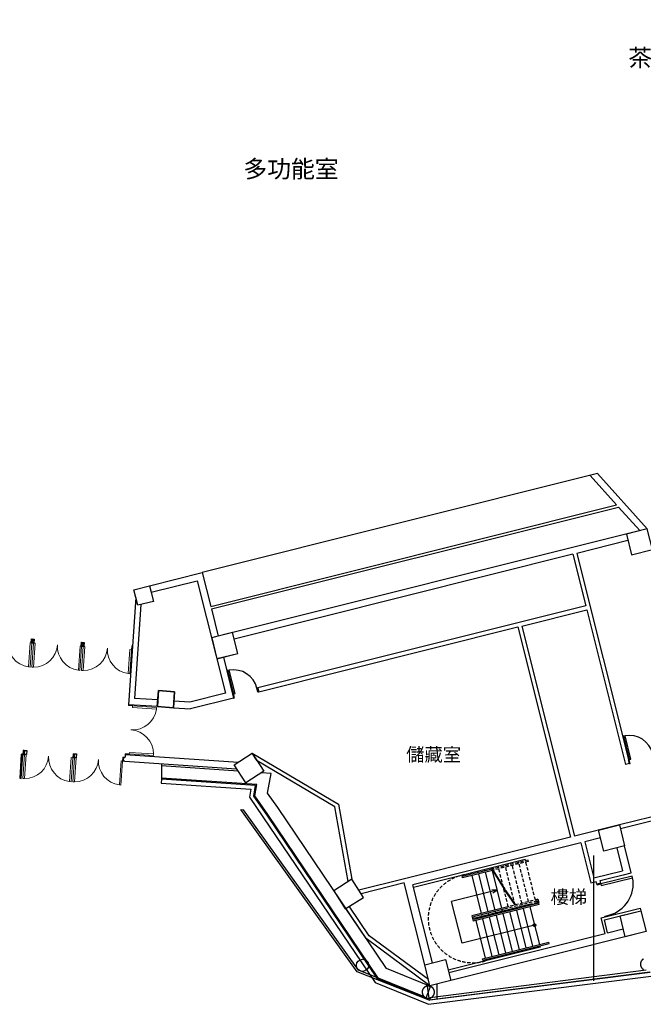
# Model space of a CAD drawing. Units: millimetres. Extents: x -5152 to 168112, y -4448 to 14655.
# Drawn here: x 12725 to 15048, y 2017 to 5686 of the extents above; entities that cross this region are included whole.
import ezdxf

# ---------------------------------------------------------------- set-up
doc = ezdxf.new("R2010")
doc.units = ezdxf.units.MM
doc.linetypes.add('HIDDEN1', pattern=[0.1875, 0.125, -0.0625])
for name, color, linetype in [('A-ARCH-001', 1, 'Continuous'), ('COLUMN6', 6, 'Continuous'), ('DOOR', 4, 'Continuous'), ('hatch1', 252, 'Continuous'), ('STAIR', 4, 'Continuous'), ('WALL', 2, 'Continuous'), ('字', 168, 'Continuous'), ('帷幕牆', 4, 'Continuous'), ('格柵', 13, 'Continuous')]:
    doc.layers.add(name, color=color, linetype=linetype)
doc.layers.get('hatch1').off()

# ---------------------------------------------------------------- blocks, each defined once
blk = doc.blocks.new('ST-c')
at = {"layer": 'COLUMN6'}
for points in [[(-1064.2, -18886.7), (-1141.8, -18906.1), (-1161.2, -18828.5), (-1083.6, -18809.1)], [(-2104.9, -19121.7), (-2037.3, -19078.9), (-2080.1, -19011.3), (-2147.7, -19054.1)], [(-984.1, -19206.3), (-1061.7, -19225.7), (-1081.2, -19148.1), (-1003.6, -19128.7)], [(-1711.8, -19388.5), (-1789.4, -19408), (-1808.8, -19330.4), (-1731.2, -19310.9)]]:
    blk.add_lwpolyline(points, close=True, dxfattribs=at)
blk = doc.blocks.new('col-1f')
at = {"layer": 'COLUMN6'}
for points in [[(68184, -19153.1), (68106.4, -19172.5), (68125.8, -19250.1), (68203.4, -19230.7)], [(66271.5, -19380), (66329.7, -19365.4), (66344.3, -19423.6), (66286.1, -19438.2)], [(66639.1, -19540), (66561.5, -19559.5), (66580.9, -19637.1), (66658.5, -19617.6)], [(66359.1, -19815.9), (66419, -19820), (66423, -19760.1), (66363.1, -19756.1)], [(66645.4, -20033.2), (66712.4, -19989.5), (66756, -20056.6), (66689, -20100.2)], [(66645.4, -20033.2), (66712.4, -19989.5), (66756, -20056.6), (66689, -20100.2)]]:
    blk.add_lwpolyline(points, close=True, dxfattribs=at)
at = {"layer": 'hatch1'}
blk.add_blockref('ST-c', (69164, -1447.8), dxfattribs=at)
blk = doc.blocks.new('d120')
at = {"layer": 'DOOR'}
for p, q in [((2165.5, 1364.3), (2159.5, 1364.3)), ((2159.5, 1364.3), (2159.5, 1244.3)), ((2165.5, 1244.3), (2165.5, 1364.3)), ((2159.5, 1244.3), (2165.5, 1244.3))]:
    blk.add_line(p, q, dxfattribs=at)
at = {"layer": 'DOOR', "color": 2}
for points in [[(2156.4, 1229.3), (2159.5, 1229.3), (2159.5, 1244.3), (2156.4, 1244.3)], [(2282.5, 1229.3), (2279.5, 1229.3), (2279.5, 1244.3), (2282.5, 1244.3)]]:
    blk.add_lwpolyline(points, dxfattribs=at)
at = {"layer": 'DOOR'}
blk.add_arc((2159.2, 1244.2), 120.3, 0.0519, 87.0105, dxfattribs=at)
at = {"layer": 'WALL'}
for p, q in [((2156.4, 1229.3), (2156.4, 1244.3)), ((2282.5, 1244.3), (2282.5, 1229.3))]:
    blk.add_line(p, q, dxfattribs=at)
blk = doc.blocks.new('d90')
at = {"layer": 'DOOR'}
for p, q in [((2487.6, 1334.1), (2481.6, 1334.1)), ((2481.6, 1334.1), (2481.6, 1244.3)), ((2487.6, 1244.3), (2487.6, 1334.1)), ((2481.6, 1244.3), (2487.6, 1244.3))]:
    blk.add_line(p, q, dxfattribs=at)
at = {"layer": 'DOOR', "color": 2}
for points in [[(2478.5, 1229.3), (2481.6, 1229.3), (2481.6, 1244.3), (2478.5, 1244.3)], [(2574.6, 1229.3), (2571.6, 1229.3), (2571.6, 1244.3), (2574.6, 1244.3)]]:
    blk.add_lwpolyline(points, dxfattribs=at)
at = {"layer": 'DOOR'}
blk.add_arc((2481.6, 1244.3), 90, 0, 86.1775, dxfattribs=at)
at = {"layer": 'WALL', "color": 2}
for p, q in [((2478.5, 1229.3), (2478.5, 1244.3)), ((2574.6, 1244.3), (2574.6, 1229.3))]:
    blk.add_line(p, q, dxfattribs=at)
blk = doc.blocks.new('d90x2')
at = {"layer": 'DOOR', "lineweight": 0}
for p, q in [((1521.2, 1334.1), (1515.2, 1334.1)), ((1515.2, 1334.1), (1515.2, 1244.3)), ((1521.2, 1244.3), (1521.2, 1334.1)), ((1689.2, 1244.3), (1689.2, 1334.1)), ((1689.2, 1334.1), (1695.2, 1334.1)), ((1695.2, 1334.1), (1695.2, 1244.3)), ((1515.2, 1244.3), (1521.2, 1244.3)), ((1695.2, 1244.3), (1689.2, 1244.3))]:
    blk.add_line(p, q, dxfattribs=at)
at = {"layer": 'DOOR', "color": 2, "lineweight": 0}
for points in [[(1512.1, 1229.3), (1515.2, 1229.3), (1515.2, 1244.3), (1512.1, 1244.3)], [(1698.2, 1229.3), (1695.2, 1229.3), (1695.2, 1244.3), (1698.2, 1244.3)]]:
    blk.add_lwpolyline(points, dxfattribs=at)
at = {"layer": 'DOOR', "lineweight": 0}
for centre, start, end in [((1515.2, 1244.3), 0, 86.1775), ((1695.2, 1244.3), 93.8226, 180)]:
    blk.add_arc(centre, 90, start, end, dxfattribs=at)
at = {"layer": 'WALL', "lineweight": 0}
for p, q in [((1512.1, 1229.3), (1512.1, 1244.3)), ((1698.2, 1244.3), (1698.2, 1229.3))]:
    blk.add_line(p, q, dxfattribs=at)

msp = doc.modelspace()

# ---------------------------------------------------------------- linework, layer by layer
for p, q in [((13615.4, 3181.2, 0), (13611.8, 3195.7, 0)), ((13518.6, 3172.4, 0), (13522.2, 3157.8, 0)), ((13145.6, 3132.2), (13145.6, 3132.2)), ((12741.2, 2962.9, 0), (12740.2, 2948, 0)), ((13118.1, 2947.5, 0), (13118.2, 2947.5, 0)), ((13116.5, 2922.6, 0), (13116.5, 2922.6, 0)), ((14996.9, 2913.6, 0), (14982.3, 2910, 0)), ((14993.2, 2928.1, 0), (14996.9, 2913.6, 0)), ((14959.1, 2685.1), (14881.5, 2665.6)), ((14864.1, 2104.6), (14864.1, 2571.2)), ((14864.1, 2104.6), (14864.1, 2571.2)), ((14608.5, 2556), (14192.7, 2451.9)), ((14457.2, 2518.1), (14458.3, 2513.8)), ((14161.1, 2454.3), (14161.1, 2454.3)), ((14278.6, 2092.5, 0), (14278.6, 2036, 0)), ((14253.6, 2085.9, 0), (14253.6, 2084.1, 0)), ((14253.6, 2040.2, 0), (14253.6, 2032.8, 0))]:
    msp.add_line(p, q)
at = {"elevation": 0}
for points in [[(13150.3, 3561.9), (13208.5, 3576.5), (13223, 3518.3), (13164.8, 3503.7), (13150.3, 3561.9)], [(12769.2, 3378.4), (12779.2, 3377.7), (12778.1, 3362.8), (12768.2, 3363.5), (12769.2, 3378.4)], [(12954.8, 3365.9), (12964.8, 3365.2), (12963.8, 3350.3), (12953.8, 3350.9), (12954.8, 3365.9)], [(12741.2, 2962.9), (12738.1, 2963.2), (12737.1, 2948.2), (12740.2, 2948)], [(12741.2, 2962.9), (12751.1, 2962.3), (12750.1, 2947.3), (12740.2, 2948), (12741.2, 2962.9)], [(12926.8, 2950.4), (12936.8, 2949.8), (12935.8, 2934.8), (12925.8, 2935.5), (12926.8, 2950.4)], [(13539.4, 2885.3), (13253.6, 2905.1)], [(14252.7, 2084.4), (14091.5, 2149.9), (13686.7, 2750), (13648.8, 2803.9), (13661.5, 2876.8), (13625.5, 2879.3)]]:
    msp.add_lwpolyline(points, dxfattribs=at)
msp.add_lwpolyline([(13459.6, 3304.9), (13537.2, 3324.3), (13517.8, 3401.9), (13440.2, 3382.5)], close=True, dxfattribs=at)
for points in [[(13242, 3185.8), (13301.7, 3181.8), (13297.7, 3122), (13237.8, 3126), (13242, 3185.8)], [(13253.6, 2913.4), (13253.6, 2856)], [(14250.4, 2032.4), (14253.4, 2032.7)], [(14250.5, 2032), (14250.4, 2032.4)], [(14253.4, 2032.7), (14250.5, 2032)]]:
    msp.add_lwpolyline(points)
at = {"layer": 'A-ARCH-001'}
for p, q in [((14877.5, 3994.6, 0), (13405, 3625.8, 0)), ((14948.5, 3878.4, 0), (14850, 3987.8, 0)), ((15062.7, 3788.8, 0), (14877.5, 3994.6, 0)), ((13436.6, 3499.7, 0), (14948.5, 3878.4, 0)), ((13439, 3490, 0), (14956, 3870, 0)), ((15035.3, 3782, 0), (14956, 3870, 0)), ((15062.7, 3788.8, 0), (13440.2, 3382.5, 0)), ((14991.2, 3745.2, 0), (14800.5, 3697.4, 0)), ((14786, 3693.8, 0), (13523.9, 3377.6, 0)), ((14786, 3693.8, 0), (14834.1, 3501.9, 0)), ((14800.5, 3697.4, 0), (14996.9, 2913.6, 0)), ((13208.5, 3576.5, 0), (13405, 3625.9, 0)), ((13405, 3625.9, 0), (13436.6, 3499.7, 0)), ((13214.5, 3552.3, 0), (13386.8, 3595.5, 0)), ((13386.8, 3595.5, 0), (13491.9, 3176, 0)), ((13157.6, 3532.7, 0), (13130.7, 3133.2, 0)), ((13175.9, 3506.5, 0), (13152.3, 3156.8, 0)), ((13439, 3490, 0), (13464.5, 3388.5, 0)), ((14834.1, 3501.9, 0), (13611.8, 3195.7, 0)), ((14595.2, 3426.6, 0), (14837.7, 3487.3, 0)), ((14837.7, 3487.3, 0), (14982.3, 2910, 0)), ((13615.4, 3181.2, 0), (14580.6, 3422.9, 0)), ((14580.6, 3422.9, 0), (14776.9, 2639.4, 0)), ((14595.2, 3426.6, 0), (14791.4, 2643.1, 0)), ((13483.9, 3310.9, 0), (13522.2, 3157.9, 0)), ((13239.6, 3150.9), (13152.3, 3156.8)), ((13491.9, 3176, 0), (13359.5, 3142.9, 0)), ((13522.2, 3157.8, 0), (13361.9, 3117.7, 0)), ((13237.9, 3126), (13130.7, 3133.2)), ((13297.7, 3122), (13361.9, 3117.7, 0)), ((13359.5, 3142.9), (13299.4, 3146.9)), ((13118.1, 2947.5, 0), (13117.5, 2937.6, 0)), ((13118.1, 2947.5, 0), (13540.1, 2919.2, 0)), ((13116.5, 2922.6, 0), (13533.3, 2894.6, 0)), ((15224.1, 2751.4), (14959.1, 2685.1)), ((15224.1, 2751.4), (14959.1, 2685.1)), ((15213.2, 2733.2), (14962.8, 2670.5)), ((15213.2, 2733.2), (14962.8, 2670.5)), ((14959.1, 2685.1), (14791.4, 2643.1)), ((14776.9, 2639.4), (14153.8, 2483.4)), ((14816, 2618.3), (14190.2, 2461.6)), ((14816, 2618.3), (14190.2, 2461.6)), ((14888.8, 2636.5), (14830.6, 2621.9)), ((14888.8, 2636.5), (14830.6, 2621.9)), ((14233.9, 2163.8), (14157.5, 2468.8)), ((14233.9, 2163.8), (14157.5, 2468.8)), ((14263, 2171.1), (14190.2, 2461.6)), ((14263, 2171), (14190.2, 2461.6)), ((14263, 2171.1), (14190.2, 2461.6)), ((14263, 2171), (14190.2, 2461.6)), ((14889.7, 2468.2), (14887.3, 2477.9)), ((14889.7, 2468.2), (14887.3, 2477.9)), ((14891.2, 2338.7), (15036.7, 2375.2)), ((14891.2, 2338.7), (15036.7, 2375.2)), ((14903.4, 2331.4), (15039.2, 2365.5)), ((14903.4, 2331.4), (15039.2, 2365.5)), ((15036.7, 2375.2), (15039.2, 2365.5)), ((15036.7, 2375.2), (15039.2, 2365.5)), ((14905.8, 2280.5), (14891.2, 2338.7)), ((14905.8, 2280.5), (14891.2, 2338.7)), ((14915.5, 2282.9), (14903.4, 2331.4)), ((14915.5, 2282.9), (14903.4, 2331.4)), ((14323.6, 2134.7), (14905.8, 2280.5)), ((14323.6, 2134.7), (14905.8, 2280.5)), ((15044.1, 2284.2), (14330.9, 2105.6)), ((15044.1, 2284.2), (14330.9, 2105.6)), ((14915.5, 2282.9), (14973.7, 2297.5)), ((14915.5, 2282.9), (14973.7, 2297.5))]:
    msp.add_line(p, q, dxfattribs=at)
at = {"layer": 'A-ARCH-001', "elevation": 0}
for points in [[(13208.5, 3576.5), (13214.5, 3552.3)], [(13116.5, 2922.6), (13111.5, 2922.9), (13112.5, 2937.9), (13117.5, 2937.6)], [(14153.8, 2483.4), (13988.6, 2442)], [(14157.5, 2468.8), (13997, 2428.6)], [(14253.6, 2085.9), (14016, 2261.8), (13940.3, 2374.1)], [(14247.6, 2109.1), (14027, 2272.4), (13953, 2382.1)]]:
    msp.add_lwpolyline(points, dxfattribs=at)
at = {"layer": 'A-ARCH-001'}
for points in [[(13609.6, 2924.1), (13591.2, 2952.4), (13912.5, 2762.4), (13962.7, 2482.9), (13949, 2474.2), (13898.9, 2753), (13609.6, 2924.1)], [(14816, 2618.3), (14853.3, 2469.4), (14872.7, 2474.3)], [(14816, 2618.3), (14853.3, 2469.4), (14872.7, 2474.3)], [(14830.6, 2621.9), (14864.2, 2487.6), (14970.9, 2514.3)], [(14830.6, 2621.9), (14864.2, 2487.6), (14970.9, 2514.3)], [(14974.6, 2499.8), (14974.6, 2499.8), (15003.7, 2507.1), (14978.5, 2607.5)], [(14974.6, 2499.8), (15003.7, 2507.1), (14978.5, 2607.5)], [(14981, 2597.8), (14978.5, 2607.5)], [(14981, 2597.8), (14978.5, 2607.5)], [(14949.4, 2600.2), (14970.9, 2514.3)], [(14949.4, 2600.2), (14970.9, 2514.3)], [(14887.3, 2477.9), (15003.7, 2507.1)], [(14887.3, 2477.9), (15003.7, 2507.1)], [(14889.7, 2468.2), (14875.2, 2464.6), (14872.7, 2474.3)], [(14889.7, 2468.2), (14875.2, 2464.6), (14872.7, 2474.3)]]:
    msp.add_lwpolyline(points, dxfattribs=at)
at = {"layer": 'DOOR'}
for p, q in [((12731.1, 2948.6, 0), (12725.1, 2859, 0)), ((12731, 2858.6, 0), (12737.1, 2948.2, 0)), ((12737.1, 2948.2, 0), (12731.1, 2948.6, 0)), ((12725.1, 2859, 0), (12731, 2858.6, 0))]:
    msp.add_line(p, q, dxfattribs=at)
at = {"layer": 'STAIR'}
for p, q in [((14608.5, 2556), (14192.7, 2451.9)), ((14532.9, 2537.1), (14534, 2532.8)), ((14532.9, 2537.1), (14534, 2532.8)), ((14558.1, 2543.4), (14559.2, 2539.1)), ((14558.1, 2543.4), (14559.2, 2539.1)), ((14583.3, 2549.7), (14584.4, 2545.4)), ((14583.3, 2549.7), (14584.4, 2545.4)), ((14608.5, 2556), (14609.6, 2551.7)), ((14608.5, 2556), (14609.6, 2551.7)), ((14484.1, 2520.3), (14372.9, 2492.4)), ((14484.1, 2520.3), (14372.9, 2492.4)), ((14486, 2515.6), (14374.2, 2487.6)), ((14486, 2515.6), (14374.2, 2487.6)), ((14406.8, 2505.5), (14407.9, 2501.2)), ((14406.8, 2505.5), (14407.9, 2501.2)), ((14409.1, 2496.3), (14444.4, 2355.1)), ((14409.1, 2496.3), (14444.4, 2355.1)), ((14432, 2511.8), (14433.1, 2507.5)), ((14432, 2511.8), (14433.1, 2507.5)), ((14434.3, 2502.7), (14469.7, 2361.4)), ((14434.3, 2502.7), (14469.7, 2361.4)), ((14457.2, 2518.1), (14458.3, 2513.8)), ((14459.5, 2509), (14494.9, 2367.8)), ((14459.5, 2509), (14494.9, 2367.8)), ((14482.4, 2524.5), (14483.5, 2520.1)), ((14482.4, 2524.5), (14483.5, 2520.1)), ((14531.1, 2446), (14482.7, 2524)), ((14531.1, 2446), (14482.7, 2524)), ((14532.6, 2447.4), (14484.1, 2525.5)), ((14532.6, 2447.4), (14484.1, 2525.5)), ((14484.7, 2515.3), (14520.1, 2374.1)), ((14484.7, 2515.3), (14520.1, 2374.1)), ((14507.7, 2530.8), (14508.7, 2526.5)), ((14507.7, 2530.8), (14508.7, 2526.5)), ((14374.2, 2487.6), (14372.9, 2492.4)), ((14374.2, 2487.6), (14372.9, 2492.4)), ((14503.1, 2442), (14334.3, 2399.7)), ((14503.1, 2442), (14334.3, 2399.7)), ((14536.7, 2434.2), (14531.4, 2451.3)), ((14536.7, 2434.2), (14531.4, 2451.3)), ((14569.4, 2388.2), (14535.4, 2438.2)), ((14569.4, 2388.2), (14535.4, 2438.2)), ((14571.7, 2388.5), (14537, 2439.5)), ((14571.7, 2388.5), (14537, 2439.5)), ((14373.2, 2244.5), (14334.3, 2399.7)), ((14373.2, 2244.5), (14334.3, 2399.7)), ((14660.8, 2388.7), (14414.4, 2327)), ((14660.8, 2388.7), (14414.4, 2327)), ((14659.6, 2393.5), (14418, 2333)), ((14659.6, 2393.5), (14418, 2333)), ((14421.6, 2339.1), (14623.4, 2389.6)), ((14421.6, 2339.1), (14623.4, 2389.6)), ((14623.4, 2389.6), (14624.6, 2384.8)), ((14623.4, 2389.6), (14624.6, 2384.8)), ((14660.8, 2388.7), (14659.6, 2393.5)), ((14660.8, 2388.7), (14659.6, 2393.5)), ((14543.1, 2379.8), (14409.5, 2346.4)), ((14543.1, 2379.8), (14409.5, 2346.4)), ((14545.1, 2375.2), (14415.6, 2342.7)), ((14545.1, 2375.2), (14415.6, 2342.7)), ((14445.7, 2350.3), (14448.1, 2340.6)), ((14445.7, 2350.3), (14448.1, 2340.6)), ((14470.9, 2356.6), (14473.3, 2346.9)), ((14470.9, 2356.6), (14473.3, 2346.9)), ((14496.1, 2362.9), (14498.5, 2353.2)), ((14496.1, 2362.9), (14498.5, 2353.2)), ((14521.3, 2369.2), (14523.7, 2359.5)), ((14521.3, 2369.2), (14523.7, 2359.5)), ((14525, 2354.7), (14560.2, 2214)), ((14525, 2354.7), (14560.2, 2214)), ((14547.8, 2370.7), (14549, 2365.8)), ((14547.8, 2370.7), (14549, 2365.8)), ((14550.2, 2361), (14585.4, 2220.3)), ((14550.2, 2361), (14585.4, 2220.3)), ((14573, 2377), (14574.2, 2372.2)), ((14573, 2377), (14574.2, 2372.2)), ((14575.4, 2367.3), (14610.6, 2226.7)), ((14575.4, 2367.3), (14610.6, 2226.7)), ((14598.2, 2383.3), (14599.4, 2378.5)), ((14598.2, 2383.3), (14599.4, 2378.5)), ((14600.6, 2373.6), (14635.9, 2233)), ((14600.6, 2373.6), (14635.9, 2233)), ((14625.8, 2379.9), (14661.1, 2239.3)), ((14625.8, 2379.9), (14661.1, 2239.3)), ((14642.9, 2312), (14373.2, 2244.5)), ((14642.9, 2312), (14373.2, 2244.5)), ((14409.5, 2346.4), (14414.4, 2327)), ((14409.5, 2346.4), (14414.4, 2327)), ((14415.6, 2342.7), (14418, 2333)), ((14415.6, 2342.7), (14418, 2333)), ((14421.6, 2339.1), (14422.9, 2334.3)), ((14421.6, 2339.1), (14422.9, 2334.3)), ((14424.1, 2329.4), (14459.3, 2188.8)), ((14424.1, 2329.4), (14459.3, 2188.8)), ((14449.3, 2335.7), (14484.5, 2195.1)), ((14449.3, 2335.7), (14484.5, 2195.1)), ((14474.5, 2342), (14509.7, 2201.4)), ((14474.5, 2342), (14509.7, 2201.4)), ((14499.7, 2348.4), (14535, 2207.7)), ((14499.7, 2348.4), (14535, 2207.7)), ((14449.6, 2186.3), (14696, 2248)), ((14449.6, 2186.3), (14696, 2248)), ((14450.8, 2181.5), (14697.2, 2243.2)), ((14450.8, 2181.5), (14697.2, 2243.2)), ((14697.2, 2243.2), (14696, 2248)), ((14697.2, 2243.2), (14696, 2248)), ((14663.5, 2229.6), (14321.3, 2143.9)), ((14663.5, 2229.6), (14321.3, 2143.9)), ((14536.2, 2202.9), (14537.4, 2198)), ((14536.2, 2202.9), (14537.4, 2198)), ((14561.4, 2209.2), (14562.6, 2204.3)), ((14561.4, 2209.2), (14562.6, 2204.3)), ((14586.6, 2215.5), (14587.8, 2210.6)), ((14586.6, 2215.5), (14587.8, 2210.6)), ((14611.8, 2221.8), (14613.1, 2217)), ((14611.8, 2221.8), (14613.1, 2217)), ((14637.1, 2228.1), (14638.3, 2223.3)), ((14637.1, 2228.1), (14638.3, 2223.3)), ((14662.3, 2234.4), (14663.5, 2229.6)), ((14662.3, 2234.4), (14663.5, 2229.6)), ((14450.8, 2181.5), (14449.6, 2186.3)), ((14450.8, 2181.5), (14449.6, 2186.3)), ((14460.5, 2183.9), (14461.7, 2179.1)), ((14460.5, 2183.9), (14461.7, 2179.1)), ((14485.7, 2190.2), (14487, 2185.4)), ((14485.7, 2190.2), (14487, 2185.4)), ((14511, 2196.5), (14512.2, 2191.7)), ((14511, 2196.5), (14512.2, 2191.7))]:
    msp.add_line(p, q, dxfattribs=at)
at = {"layer": 'STAIR', "linetype": 'HIDDEN1', "ltscale": 100}
for p, q in [((14619.3, 2554.2), (14484.1, 2520.3)), ((14619.3, 2554.1), (14484.1, 2520.3)), ((14620.5, 2549.3), (14486, 2515.6)), ((14620.5, 2549.3), (14486, 2515.6)), ((14595.8, 2393), (14560.4, 2534.2)), ((14595.8, 2393), (14560.4, 2534.2)), ((14621, 2399.3), (14585.6, 2540.5)), ((14621, 2399.3), (14585.6, 2540.5)), ((14646.2, 2405.7), (14610.8, 2546.9)), ((14646.2, 2405.7), (14610.8, 2546.8)), ((14620.5, 2549.3), (14619.3, 2554.2)), ((14620.5, 2549.3), (14619.3, 2554.1)), ((14545.3, 2380.4), (14510, 2521.6)), ((14545.3, 2380.4), (14510, 2521.6)), ((14570.5, 2386.7), (14535.2, 2527.9)), ((14570.5, 2386.7), (14535.2, 2527.9)), ((14655.9, 2408.1), (14543.1, 2379.8)), ((14655.9, 2408.1), (14543.1, 2379.8)), ((14652.3, 2402), (14545.1, 2375.2)), ((14652.3, 2402), (14545.1, 2375.2)), ((14623.4, 2389.6), (14648.6, 2396)), ((14623.4, 2389.6), (14648.6, 2396)), ((14647.4, 2400.8), (14648.6, 2396)), ((14647.4, 2400.8), (14648.6, 2396)), ((14652.3, 2402), (14654.7, 2392.3)), ((14652.3, 2402), (14654.7, 2392.3)), ((14655.9, 2408.1), (14659.6, 2393.5)), ((14655.9, 2408.1), (14659.6, 2393.5))]:
    msp.add_line(p, q, dxfattribs=at)
at = {"layer": 'STAIR'}
msp.add_lwpolyline([(14487.2, 2432.5), (14503.1, 2442), (14484.6, 2442.9)], dxfattribs=at)
msp.add_lwpolyline([(14487.2, 2432.5), (14503.1, 2442), (14484.6, 2442.9)], dxfattribs=at)
msp.add_circle((14642.9, 2312), 5, dxfattribs=at)
msp.add_circle((14642.9, 2312), 5, dxfattribs=at)
at = {"layer": 'STAIR', "linetype": 'HIDDEN1', "ltscale": 100}
msp.add_arc((14412.4, 2337.1), 165.5, 100.7863, 287.3363, dxfattribs=at)
msp.add_arc((14412.4, 2337.1), 165.5, 100.7863, 287.3363, dxfattribs=at)
at = {"layer": 'STAIR'}
for centre, radius, start, end in [((14531.6, 2446.9), 1.06, 238.7352, 25.2307), ((14531.6, 2446.9), 1.06, 238.7352, 25.2307), ((14536.2, 2438.9), 0.947, 36.5574, 197.7987), ((14536.2, 2438.9), 0.947, 36.5574, 197.7987)]:
    msp.add_arc(centre, radius, start, end, dxfattribs=at)
at = {"layer": '帷幕牆', "elevation": 0}
for points in [[(14234.7, 2043.1), (14061.9, 2113.3), (13649.7, 2724.5), (13601.2, 2793.3), (13608.6, 2835.4), (13253.9, 2860)], [(14232.6, 2044), (13987.8, 2143.5), (13558.9, 2741.3)]]:
    msp.add_lwpolyline(points, dxfattribs=at)
at = {"layer": '帷幕牆'}
for points in [[(15048.6, 2185.7), (15048.2, 2185.4), (15047.7, 2185.2), (15047.3, 2184.9), (15046.9, 2184.6), (15046.5, 2184.2), (15046, 2183.9), (15045.6, 2183.6), (15045.2, 2183.2), (15044.8, 2182.8), (15044.4, 2182.4), (15044, 2182.1), (15043.7, 2181.7), (15043.3, 2181.2), (15042.9, 2180.8), (15042.6, 2180.4), (15042.2, 2179.9), (15041.9, 2179.5), (15041.6, 2179), (15041.2, 2178.5), (15040.9, 2178), (15040.6, 2177.5), (15040.4, 2177), (15040.1, 2176.5), (15039.8, 2176), (15039.6, 2175.4), (15039.4, 2174.9), (15039.1, 2174.3), (15038.9, 2173.8), (15038.7, 2173.2), (15038.6, 2172.6), (15038.4, 2172.1), (15038.3, 2171.5), (15038.1, 2170.9), (15038, 2170.3), (15037.9, 2169.8), (15037.8, 2169.2), (15037.8, 2168.6), (15037.7, 2168), (15037.7, 2167.4), (15037.7, 2166.8), (15037.6, 2166.3), (15037.6, 2165.7), (15037.7, 2165.1), (15037.7, 2164.5), (15037.8, 2164), (15037.8, 2163.4), (15037.9, 2162.8), (15038, 2162.3), (15038.1, 2161.7), (15038.2, 2161.2), (15038.3, 2160.6), (15038.5, 2160.1), (15038.6, 2159.6), (15038.8, 2159), (15039, 2158.5), (15039.2, 2158), (15039.3, 2157.5), (15039.6, 2157), (15039.8, 2156.6), (15040, 2156.1), (15040.2, 2155.6), (15040.5, 2155.2), (15040.7, 2154.7), (15041, 2154.3), (15041.3, 2153.8), (15041.6, 2153.3), (15041.9, 2152.9), (15042.2, 2152.4), (15042.6, 2152), (15042.9, 2151.6), (15043.3, 2151.1), (15043.7, 2150.7), (15044.1, 2150.3), (15044.5, 2149.9), (15044.9, 2149.5), (15045.3, 2149.1), (15045.7, 2148.8), (15046.2, 2148.4), (15046.6, 2148), (15047.1, 2147.7), (15047.5, 2147.4), (15048, 2147.1), (15048.5, 2146.8)], [(15059.5, 2143.4), (14253.7, 2040.2)], [(14235.9, 2081.9), (14235.5, 2081.7), (14235, 2081.4), (14234.6, 2081.1), (14234.2, 2080.8), (14233.7, 2080.5), (14233.3, 2080.2), (14232.9, 2079.9), (14232.5, 2079.5), (14232.1, 2079.2), (14231.7, 2078.8), (14231.3, 2078.4), (14230.9, 2078), (14230.5, 2077.6), (14230.1, 2077.2), (14229.8, 2076.8), (14229.4, 2076.3), (14229.1, 2075.9), (14228.7, 2075.4), (14228.4, 2074.9), (14228.1, 2074.5), (14227.8, 2074), (14227.5, 2073.5), (14227.2, 2073), (14226.9, 2072.4), (14226.7, 2071.9), (14226.4, 2071.4), (14226.2, 2070.8), (14226, 2070.3), (14225.8, 2069.7), (14225.6, 2069.2), (14225.4, 2068.6), (14225.3, 2068), (14225.1, 2067.5), (14225, 2066.9), (14224.9, 2066.3), (14224.8, 2065.7), (14224.7, 2065.1), (14224.6, 2064.6), (14224.6, 2064), (14224.5, 2063.4), (14224.5, 2062.8), (14224.5, 2062.2), (14224.5, 2061.6), (14224.5, 2061.1), (14224.5, 2060.5), (14224.6, 2059.9), (14224.7, 2059.3), (14224.7, 2058.8), (14224.8, 2058.2), (14224.9, 2057.7), (14225, 2057.1), (14225.2, 2056.6), (14225.3, 2056), (14225.5, 2055.5), (14225.6, 2055), (14225.8, 2054.5), (14226, 2054), (14226.2, 2053.5), (14226.4, 2053), (14226.6, 2052.5), (14226.8, 2052), (14227.1, 2051.6), (14227.3, 2051.1), (14227.6, 2050.7), (14227.8, 2050.2), (14228.1, 2049.8), (14228.4, 2049.3), (14228.8, 2048.8), (14229.1, 2048.4), (14229.4, 2047.9), (14229.8, 2047.5), (14230.2, 2047.1), (14230.5, 2046.7), (14230.9, 2046.3), (14231.3, 2045.9), (14231.7, 2045.5), (14232.1, 2045.1), (14232.6, 2044.7), (14233, 2044.3), (14233.5, 2044), (14233.9, 2043.7), (14234.4, 2043.3), (14234.8, 2043), (14235.3, 2042.7), (14235.8, 2042.4), (14236.3, 2042.1), (14236.8, 2041.9), (14237.3, 2041.6), (14237.8, 2041.4), (14238.3, 2041.1), (14238.8, 2040.9), (14239.4, 2040.7), (14239.9, 2040.5), (14240.4, 2040.4), (14240.9, 2040.2), (14241.5, 2040.1), (14242, 2039.9), (14242.5, 2039.8), (14243.1, 2039.7), (14243.6, 2039.6), (14244.2, 2039.5), (14244.7, 2039.4), (14245.3, 2039.4), (14245.8, 2039.3), (14246.4, 2039.3), (14247, 2039.3), (14247.5, 2039.3), (14248.1, 2039.3), (14248.7, 2039.3), (14249.2, 2039.4), (14249.8, 2039.4), (14250.4, 2039.5), (14250.9, 2039.6), (14251.5, 2039.7), (14252, 2039.8), (14252.6, 2039.9), (14253.1, 2040), (14253.7, 2040.2), (14254.2, 2040.3), (14254.8, 2040.5), (14255.3, 2040.7), (14255.8, 2040.9), (14256.3, 2041.1), (14256.8, 2041.3), (14257.3, 2041.6), (14257.8, 2041.8), (14258.3, 2042.1), (14258.8, 2042.4), (14259.2, 2042.6), (14259.7, 2042.9), (14260.1, 2043.2), (14260.5, 2043.5), (14261, 2043.8), (14261.4, 2044.1), (14261.8, 2044.4), (14262.2, 2044.8), (14262.6, 2045.1), (14263, 2045.5), (14263.4, 2045.9), (14263.8, 2046.3), (14264.2, 2046.7), (14264.5, 2047.1), (14264.9, 2047.5), (14265.3, 2048), (14265.6, 2048.4), (14266, 2048.9), (14266.3, 2049.4), (14266.6, 2049.8), (14266.9, 2050.3), (14267.2, 2050.8), (14267.5, 2051.3), (14267.7, 2051.9), (14268, 2052.4), (14268.3, 2052.9), (14268.5, 2053.5), (14268.7, 2054), (14268.9, 2054.6), (14269.1, 2055.1), (14269.3, 2055.7), (14269.4, 2056.3), (14269.6, 2056.8), (14269.7, 2057.4), (14269.8, 2058), (14269.9, 2058.6), (14270, 2059.1), (14270.1, 2059.7), (14270.1, 2060.3), (14270.2, 2060.9), (14270.2, 2061.5), (14270.2, 2062.1), (14270.2, 2062.7), (14270.2, 2063.2), (14270.1, 2063.8), (14270.1, 2064.4), (14270, 2064.9), (14269.9, 2065.5), (14269.9, 2066.1), (14269.7, 2066.6), (14269.6, 2067.2), (14269.5, 2067.7), (14269.4, 2068.2), (14269.2, 2068.8), (14269, 2069.3), (14268.9, 2069.8), (14268.7, 2070.3), (14268.5, 2070.8), (14268.3, 2071.3), (14268.1, 2071.8), (14267.8, 2072.2), (14267.6, 2072.7), (14267.4, 2073.2), (14267.1, 2073.6), (14266.8, 2074.1), (14266.5, 2074.5), (14266.2, 2075), (14265.9, 2075.4), (14265.6, 2075.9), (14265.2, 2076.3), (14264.9, 2076.8), (14264.5, 2077.2), (14264.2, 2077.6), (14263.8, 2078), (14263.4, 2078.4), (14263, 2078.8), (14262.5, 2079.2), (14262.1, 2079.6), (14261.7, 2079.9), (14261.2, 2080.3), (14260.8, 2080.6), (14260.3, 2081), (14259.8, 2081.3), (14259.4, 2081.6), (14258.9, 2081.9), (14258.4, 2082.2), (14257.9, 2082.4), (14257.4, 2082.7), (14256.9, 2082.9), (14256.4, 2083.1), (14255.8, 2083.4), (14255.3, 2083.6), (14254.8, 2083.7), (14254.3, 2083.9), (14253.8, 2084.1), (14253.2, 2084.2), (14252.7, 2084.4), (14252.2, 2084.5), (14251.6, 2084.6), (14251.1, 2084.7), (14250.5, 2084.8), (14250, 2084.8), (14249.4, 2084.9), (14248.8, 2084.9), (14248.3, 2085), (14247.7, 2085), (14247.2, 2085), (14246.6, 2085), (14246, 2085), (14245.5, 2084.9), (14244.9, 2084.9), (14244.3, 2084.8), (14243.8, 2084.7), (14243.2, 2084.6), (14242.6, 2084.5), (14242.1, 2084.4), (14241.5, 2084.3), (14241, 2084.1), (14240.5, 2083.9), (14239.9, 2083.8), (14239.4, 2083.6), (14238.9, 2083.4), (14238.4, 2083.2), (14237.8, 2082.9), (14237.3, 2082.7), (14236.9, 2082.5), (14236.4, 2082.2), (14235.9, 2081.9)], [(14239.4, 2040.7), (14255.3, 2083.5)], [(14244.4, 2084.8), (14245.2, 2084.9), (14246, 2084.9), (14246.8, 2085), (14247.6, 2085), (14248.4, 2084.9), (14249.2, 2084.9), (14250, 2084.8), (14250.7, 2084.7), (14251.5, 2084.6), (14252.3, 2084.4), (14253.1, 2084.2), (14253.8, 2084), (14254.6, 2083.8), (14255.4, 2083.5)], [(14250.3, 2039.5), (14244.4, 2084.8)], [(14255.4, 2083.5), (14255.3, 2083.5)], [(14255.4, 2083.5), (14256, 2083.3)], [(14256, 2083.2), (14256.7, 2083), (14257.4, 2082.6), (14258.1, 2082.3), (14258.7, 2081.9), (14259.4, 2081.5), (14260, 2081.1), (14260.6, 2080.7), (14261.2, 2080.3), (14261.8, 2079.8), (14262.4, 2079.3)]]:
    msp.add_lwpolyline(points, dxfattribs=at)
msp.add_circle((14002.3, 2161.9, 0), 22.8, dxfattribs=at)
at = {"layer": '格柵'}
for p, q in [((13253.6, 2856), (13252.6, 2841.1)), ((13548.8, 2742.5, 0), (13558.9, 2741.3, 0))]:
    msp.add_line(p, q, dxfattribs=at)
for points in [[(13252.6, 2841.1), (13586.2, 2817.9), (13581.2, 2788.9), (14049.4, 2097.9), (14248.4, 2016.6), (15077.6, 2121.4), (15292.1, 2237.1), (15759.3, 2517.1), (15880.2, 2436.3), (16283.1, 2617.2), (16522.3, 2598.8), (16967.4, 2529), (17357.4, 2677.5), (17920.8, 3071)], [(15072.9, 2136), (14250.4, 2032.4)], [(14253.4, 2032.7), (15073.4, 2135.9)]]:
    msp.add_lwpolyline(points, dxfattribs=at)
at = {"layer": '格柵', "elevation": 0}
for points in [[(14250.4, 2032.4), (14059.2, 2110.1), (13646.4, 2722.2), (13597, 2792.3), (13603.9, 2831.7), (13253.6, 2856)], [(14250.5, 2032), (13982.9, 2137.3), (13548.8, 2742.5)]]:
    msp.add_lwpolyline(points, dxfattribs=at)

# ---------------------------------------------------------------- block references
for name, p, rotation in [('d90x2', (14365.6, 4502.9, 0), 176.1433622429434), ('d90x2', (14551.2, 4490.4, 0), 176.1433622429434), ('d90x2', (14736.9, 4477.9, 0), 176.1433622429434), ('d90', (11416.7, 1363.2, 0), 14.06122562883432), ('d90x2', (14703.9, 4062.8, 0), 176.1436194892717)]:
    msp.add_blockref(name, p, dxfattribs=dict(rotation=rotation))
at = {"xscale": -1, "rotation": 266.1609841737626}
msp.add_blockref('d90x2', (11790.4, 1521.1), dxfattribs=at)
at = {"layer": 'COLUMN6'}
msp.add_blockref('col-1f', (-53121.2, 22941.9, 0), dxfattribs=at)
at = {"layer": 'DOOR'}
for name, p, rotation in [('d90', (12891.3, 1118.9, 0), 14.06122562861947), ('d90x2', (14518.2, 4075.3, 0), 176.1436194892717), ('d120', (13160, 4258.9), 284.0226607462285), ('d120', (13160, 4258.9), 284.0226607462285)]:
    msp.add_blockref(name, p, dxfattribs=dict(at, rotation=rotation))

# ---------------------------------------------------------------- texts
at = {"layer": '字', "attachment_point": 1}
for s, insert, char_height, width in [('\\pi183.05614;L105\\P\\pi150.28338;茶水間', (5224.1, 5685.2, 0), 65, 544.117), ('\\pi204.20456;L104\\P\\pi128.56705;多功能室', (5201.7, 5271, 0), 65, 589.478), ('儲藏室', (14164.8, 2972.6, 0), 50, 275.159), ('{樓梯}', (14702.6, 2442.1, 0), 50, 589.478)]:
    msp.add_mtext(s, dxfattribs=dict(at, insert=insert, char_height=char_height, width=width))

doc.saveas('drawing.dxf')
